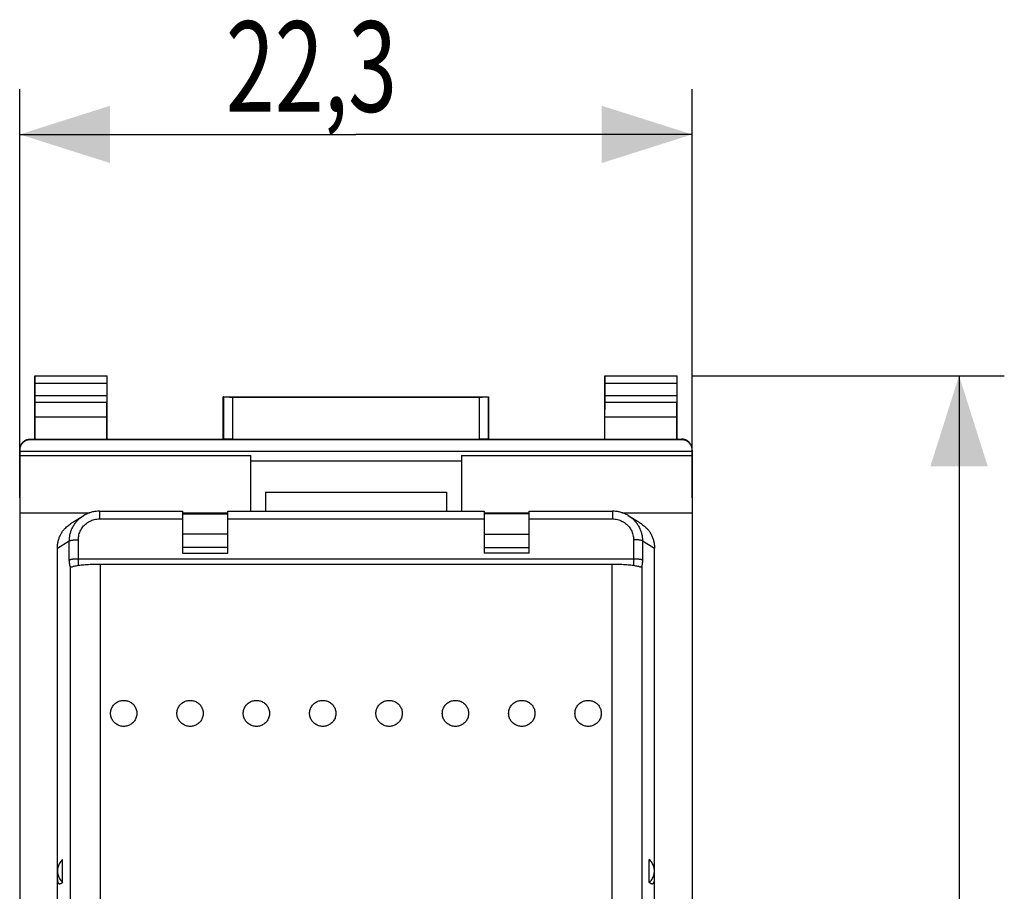
# Model space of a CAD drawing. Extents: x -76.8 to 18.7, y -32.4 to 38.4.
# Drawn here: x -13.9 to 18.7, y -0.5 to 28.4 of the extents above; entities that cross this region are included whole.
import ezdxf

# ---------------------------------------------------------------- set-up
doc = ezdxf.new("R2010")
doc.units = 0
doc.header["$LTSCALE"] = 16.335
doc.layers.get('0').update_dxf_attribs({"linetype": 'CONTINUOUS'})
doc.styles.get("Standard").update_dxf_attribs({"font": 'txt', "width": 0.8})
doc.dimstyles.new('DIMSTYLE_1', dxfattribs={"dimtxt": 3, "dimasz": 3, "dimexe": 0.18, "dimexo": 0.0625, "dimgap": 0.09, "dimtad": 1, "dimtxsty": 'STANDARD', "dimcen": 0.09, "dimazin": 3, "dimtfac": 1, "dimtofl": 0, "dimtmove": 0, "dimatfit": 3, "dimtolj": 1})

# ---------------------------------------------------------------- blocks, each defined once
blk = doc.blocks.new('*D0')
at = {"color": 7, "linetype": 'CONTINUOUS'}
for p, q in [((8.383, 16.569), (18.733, 16.569)), ((17.233, 16.569), (17.233, -7.931)), ((17.233, -32.431), (17.233, -7.931)), ((8.383, -32.431), (18.733, -32.431))]:
    blk.add_line(p, q, dxfattribs=at)
for points in [[(18.183, 13.569), (17.233, 16.569), (16.283, 13.569)], [(16.283, -29.431), (17.233, -32.431), (18.183, -29.431)]]:
    blk.add_solid(points, dxfattribs=at)
at = {"color": 7, "linetype": 'CONTINUOUS', "width": 0.785714}
blk.add_text('49', height=3, rotation=90, dxfattribs=at).set_placement((16.483, -9.346))
blk = doc.blocks.new('*D1')
at = {"color": 7, "linetype": 'CONTINUOUS'}
for p, q in [((-13.917, 12.523), (-13.917, 26.069)), ((8.383, 12.523), (8.383, 26.069)), ((-13.917, 24.569), (-2.767, 24.569)), ((8.383, 24.569), (-2.767, 24.569))]:
    blk.add_line(p, q, dxfattribs=at)
for points in [[(-10.917, 25.519), (-13.917, 24.569), (-10.917, 23.619)], [(5.383, 23.619), (8.383, 24.569), (5.383, 25.519)]]:
    blk.add_solid(points, dxfattribs=at)
at = {"color": 7, "linetype": 'CONTINUOUS', "width": 0.714286}
blk.add_text('22,3', height=3, dxfattribs=at).set_placement((-7.081, 25.319))

msp = doc.modelspace()

# ---------------------------------------------------------------- linework, layer by layer
at = {"color": 7, "linetype": 'CONTINUOUS'}
for p, q in [((-13.417, 14.469), (-13.417, 16.569)), ((-13.404, 16.556), (-13.417, 16.569)), ((-13.417, 16.569), (-11.017, 16.569)), ((-11.03, 16.556), (-11.017, 16.569)), ((-11.017, 14.469), (-11.017, 16.569)), ((5.483, 14.469), (5.483, 16.569)), ((5.496, 16.556), (5.483, 16.569)), ((5.483, 16.569), (7.883, 16.569)), ((7.87, 16.556), (7.883, 16.569)), ((7.883, 14.469), (7.883, 16.569)), ((-13.402, 15.914), (-13.402, 16.306)), ((-11.031, 16.306), (-11.031, 15.914)), ((5.498, 15.914), (5.498, 16.306)), ((7.869, 16.306), (7.869, 15.914)), ((-13.408, 15.192), (-13.403, 15.697)), ((-11.025, 15.192), (-11.03, 15.697)), ((-7.167, 14.469), (-7.167, 15.869)), ((-7.163, 15.865), (-7.167, 15.869)), ((-7.167, 15.869), (1.633, 15.869)), ((-6.863, 15.863), (1.329, 15.863)), ((1.629, 15.865), (1.633, 15.869)), ((1.633, 15.869), (1.633, 14.469)), ((5.492, 15.192), (5.497, 15.697)), ((7.875, 15.192), (7.87, 15.697)), ((-13.408, 14.456), (-13.408, 15.192)), ((-11.025, 15.192), (-13.408, 15.192)), ((-11.025, 14.456), (-11.025, 15.192)), ((5.492, 14.456), (5.492, 15.192)), ((7.875, 15.192), (5.492, 15.192)), ((7.875, 14.456), (7.875, 15.192)), ((-13.567, 14.469), (-13.417, 14.469)), ((8.033, 14.447), (-13.567, 14.447)), ((-13.417, 14.469), (-13.408, 14.456)), ((-11.025, 14.456), (-13.408, 14.456)), ((-11.017, 14.469), (-11.025, 14.456)), ((-11.017, 14.469), (-7.167, 14.469)), ((-7.163, 14.463), (-7.167, 14.469)), ((-6.863, 14.46), (1.329, 14.46)), ((1.629, 14.463), (1.633, 14.469)), ((1.633, 14.469), (5.483, 14.469)), ((5.483, 14.469), (5.492, 14.456)), ((7.875, 14.456), (5.492, 14.456)), ((7.883, 14.469), (7.875, 14.456)), ((7.883, 14.469), (8.033, 14.469)), ((-13.917, 14.097), (-13.917, -29.959)), ((-13.917, 14.069), (8.383, 14.069)), ((8.383, 14.097), (8.383, -29.959)), ((-13.917, 13.928), (-6.267, 13.928)), ((-6.267, 13.928), (-6.267, 12.078)), ((0.733, 13.738), (-6.267, 13.738)), ((0.733, 13.928), (0.733, 12.078)), ((0.733, 13.928), (8.383, 13.928)), ((-5.767, 12.703), (-5.767, 12.078)), ((-5.767, 12.703), (0.233, 12.703)), ((0.233, 12.703), (0.233, 12.078)), ((-13.917, 12.023), (-11.603, 12.023)), ((-12.101, 11.749), (-11.791, 11.935)), ((-11.274, 12.078), (-8.517, 12.078)), ((-8.517, 12.078), (-8.517, 10.688)), ((-8.517, 12.023), (-7.017, 12.023)), ((-8.517, 11.987), (-7.017, 11.987)), ((-7.017, 10.688), (-7.017, 12.078)), ((-7.017, 12.078), (1.483, 12.078)), ((1.483, 12.078), (1.483, 10.688)), ((1.483, 12.023), (2.983, 12.023)), ((2.983, 11.987), (1.483, 11.987)), ((2.983, 10.688), (2.983, 12.078)), ((2.983, 12.078), (5.741, 12.078)), ((6.07, 12.023), (8.383, 12.023)), ((6.258, 11.935), (6.567, 11.749)), ((-7.017, 11.312), (-8.517, 11.312)), ((1.483, 11.312), (2.983, 11.312)), ((-12.667, -1.666), (-12.667, 10.853)), ((7.133, -1.666), (7.133, 10.853)), ((-8.517, 10.688), (-7.017, 10.688)), ((2.983, 10.688), (1.483, 10.688)), ((-11.247, 10.325), (5.714, 10.325)), ((-12.492, -0.229), (-12.492, 0.526)), ((6.958, -0.229), (6.958, 0.526))]:
    msp.add_line(p, q, dxfattribs=at)
at = {"color": 9, "linetype": 'CONTINUOUS'}
for p, q in [((-11.03, 16.556), (-13.404, 16.556)), ((7.87, 16.556), (5.496, 16.556)), ((-11.031, 16.306), (-13.402, 16.306)), ((7.869, 16.306), (5.498, 16.306)), ((-13.403, 15.697), (-11.03, 15.697)), ((-13.402, 15.914), (-11.031, 15.914)), ((-7.163, 15.865), (-7.163, 14.463)), ((-6.863, 15.863), (-6.863, 14.46)), ((1.329, 14.46), (1.329, 15.863)), ((1.629, 14.463), (1.629, 15.865)), ((5.497, 15.697), (7.87, 15.697)), ((5.498, 15.914), (7.869, 15.914)), ((-13.567, 14.447), (-13.567, 14.469)), ((8.033, 14.469), (8.033, 14.447)), ((-11.274, 12.078), (-11.274, 11.82)), ((-11.274, 11.82), (-8.517, 11.82)), ((-7.017, 11.82), (1.483, 11.82)), ((2.983, 11.82), (5.741, 11.82)), ((5.741, 12.078), (5.741, 11.82)), ((-11.972, 10.282), (-11.972, 11.129)), ((6.438, 11.129), (6.438, 10.282)), ((-12.667, 10.853), (-12.271, 11.091)), ((-12.271, 10.452), (-12.271, 11.091)), ((-7.017, 10.874), (-8.517, 10.874)), ((1.483, 10.874), (2.983, 10.874)), ((6.737, 11.091), (6.737, 10.452)), ((6.737, 11.091), (7.133, 10.853)), ((6.438, 10.49), (-11.972, 10.49)), ((-12.243, 10.249), (-12.243, -0.909)), ((-11.247, 10.325), (-11.247, -1.566)), ((5.714, 10.325), (5.714, -1.566)), ((6.71, 10.249), (6.71, -0.909))]:
    msp.add_line(p, q, dxfattribs=at)
at = {"color": 7, "linetype": 'CONTINUOUS'}
for points, knots in [([(-13.402, 16.306), (-13.402, 16.319), (-13.402, 16.345), (-13.402, 16.382), (-13.402, 16.418), (-13.402, 16.451), (-13.403, 16.481), (-13.403, 16.506), (-13.403, 16.526), (-13.403, 16.542), (-13.404, 16.55), (-13.403, 16.555), (-13.404, 16.556)], [0, 0, 0, 0, 0.155731, 0.308121, 0.452194, 0.585973, 0.705019, 0.80686, 0.889235, 0.94951, 0.986861, 1, 1, 1, 1]), ([(-11.03, 16.556), (-11.031, 16.555), (-11.029, 16.55), (-11.031, 16.542), (-11.03, 16.526), (-11.031, 16.506), (-11.031, 16.481), (-11.031, 16.451), (-11.031, 16.418), (-11.031, 16.382), (-11.031, 16.345), (-11.031, 16.319), (-11.031, 16.306)], [0, 0, 0, 0, 0.013139, 0.05049, 0.110765, 0.19314, 0.294981, 0.414027, 0.547806, 0.691879, 0.844269, 1, 1, 1, 1]), ([(5.498, 16.306), (5.498, 16.319), (5.498, 16.345), (5.498, 16.382), (5.498, 16.418), (5.498, 16.451), (5.497, 16.481), (5.497, 16.506), (5.497, 16.526), (5.497, 16.542), (5.496, 16.55), (5.497, 16.555), (5.496, 16.556)], [0, 0, 0, 0, 0.155731, 0.308121, 0.452194, 0.585973, 0.705019, 0.80686, 0.889235, 0.94951, 0.986861, 1, 1, 1, 1]), ([(7.87, 16.556), (7.869, 16.555), (7.871, 16.55), (7.869, 16.542), (7.87, 16.526), (7.869, 16.506), (7.869, 16.481), (7.869, 16.451), (7.869, 16.418), (7.869, 16.382), (7.869, 16.345), (7.869, 16.319), (7.869, 16.306)], [0, 0, 0, 0, 0.013139, 0.05049, 0.110765, 0.19314, 0.294981, 0.414027, 0.547806, 0.691879, 0.844269, 1, 1, 1, 1]), ([(-13.403, 15.697), (-13.403, 15.704), (-13.403, 15.72), (-13.403, 15.745), (-13.402, 15.774), (-13.402, 15.806), (-13.402, 15.84), (-13.402, 15.877), (-13.402, 15.901), (-13.402, 15.914)], [0, 0, 0, 0, 0.097177, 0.214741, 0.349391, 0.499163, 0.65948, 0.827975, 1, 1, 1, 1]), ([(-11.031, 15.914), (-11.031, 15.901), (-11.031, 15.877), (-11.031, 15.84), (-11.031, 15.806), (-11.031, 15.774), (-11.031, 15.745), (-11.031, 15.72), (-11.031, 15.704), (-11.03, 15.697)], [0, 0, 0, 0, 0.172025, 0.34052, 0.500837, 0.650609, 0.785259, 0.902823, 1, 1, 1, 1]), ([(-7.163, 15.865), (-7.162, 15.864), (-7.156, 15.866), (-7.145, 15.864), (-7.127, 15.865), (-7.103, 15.864), (-7.072, 15.864), (-7.037, 15.864), (-6.997, 15.864), (-6.954, 15.863), (-6.909, 15.863), (-6.878, 15.863), (-6.863, 15.863)], [0, 0, 0, 0, 0.013158, 0.050415, 0.110877, 0.193066, 0.294982, 0.414128, 0.547588, 0.692107, 0.844148, 1, 1, 1, 1]), ([(1.329, 15.863), (1.345, 15.863), (1.376, 15.863), (1.421, 15.863), (1.464, 15.864), (1.504, 15.864), (1.539, 15.864), (1.569, 15.864), (1.594, 15.865), (1.612, 15.864), (1.622, 15.866), (1.628, 15.864), (1.629, 15.865)], [0, 0, 0, 0, 0.155852, 0.307893, 0.452412, 0.585872, 0.705018, 0.806934, 0.889123, 0.949585, 0.986842, 1, 1, 1, 1]), ([(5.497, 15.697), (5.497, 15.704), (5.497, 15.72), (5.497, 15.745), (5.498, 15.774), (5.498, 15.806), (5.498, 15.84), (5.498, 15.877), (5.498, 15.901), (5.498, 15.914)], [0, 0, 0, 0, 0.097177, 0.214741, 0.349391, 0.499163, 0.65948, 0.827975, 1, 1, 1, 1]), ([(7.869, 15.914), (7.869, 15.901), (7.869, 15.877), (7.869, 15.84), (7.869, 15.806), (7.869, 15.774), (7.869, 15.745), (7.869, 15.72), (7.869, 15.704), (7.87, 15.697)], [0, 0, 0, 0, 0.172025, 0.34052, 0.500837, 0.650609, 0.785259, 0.902823, 1, 1, 1, 1]), ([(-13.917, 14.119), (-13.917, 14.137), (-13.914, 14.174), (-13.901, 14.228), (-13.88, 14.279), (-13.851, 14.326), (-13.815, 14.368), (-13.773, 14.404), (-13.726, 14.432), (-13.675, 14.453), (-13.622, 14.466), (-13.585, 14.469), (-13.567, 14.469)], [0, 0, 0, 0, 0.1, 0.199999, 0.299999, 0.399999, 0.499999, 0.599999, 0.699999, 0.799999, 0.9, 1, 1, 1, 1]), ([(-13.567, 14.447), (-13.585, 14.447), (-13.622, 14.444), (-13.675, 14.432), (-13.726, 14.411), (-13.773, 14.382), (-13.815, 14.346), (-13.851, 14.304), (-13.88, 14.257), (-13.901, 14.206), (-13.914, 14.152), (-13.917, 14.116), (-13.917, 14.097)], [0, 0, 0, 0, 0.099995, 0.199991, 0.299988, 0.399984, 0.499987, 0.599991, 0.699991, 0.799994, 0.899996, 1, 1, 1, 1]), ([(-6.863, 14.46), (-6.878, 14.46), (-6.909, 14.46), (-6.954, 14.461), (-6.997, 14.461), (-7.037, 14.461), (-7.072, 14.461), (-7.103, 14.461), (-7.127, 14.462), (-7.146, 14.461), (-7.155, 14.464), (-7.162, 14.462), (-7.163, 14.463)], [0, 0, 0, 0, 0.155839, 0.307868, 0.452377, 0.585827, 0.704968, 0.80688, 0.889069, 0.949536, 0.986803, 1, 1, 1, 1]), ([(1.629, 14.463), (1.629, 14.462), (1.622, 14.464), (1.612, 14.461), (1.594, 14.462), (1.569, 14.461), (1.539, 14.461), (1.504, 14.461), (1.464, 14.461), (1.421, 14.461), (1.376, 14.46), (1.345, 14.46), (1.329, 14.46)], [0, 0, 0, 0, 0.013197, 0.050464, 0.110931, 0.19312, 0.295032, 0.414173, 0.547623, 0.692132, 0.844161, 1, 1, 1, 1]), ([(8.383, 14.119), (8.383, 14.137), (8.38, 14.174), (8.368, 14.228), (8.346, 14.279), (8.318, 14.326), (8.282, 14.368), (8.24, 14.404), (8.193, 14.432), (8.142, 14.453), (8.088, 14.466), (8.052, 14.469), (8.033, 14.469)], [0, 0, 0, 0, 0.1, 0.199999, 0.299999, 0.399999, 0.499999, 0.599999, 0.699999, 0.799999, 0.9, 1, 1, 1, 1]), ([(8.383, 14.097), (8.383, 14.116), (8.38, 14.152), (8.368, 14.206), (8.346, 14.257), (8.318, 14.304), (8.282, 14.346), (8.24, 14.382), (8.193, 14.411), (8.142, 14.432), (8.088, 14.444), (8.052, 14.447), (8.033, 14.447)], [0, 0, 0, 0, 0.100004, 0.200006, 0.300009, 0.400009, 0.500013, 0.600016, 0.700012, 0.800009, 0.900005, 1, 1, 1, 1]), ([(-11.274, 12.078), (-11.31, 12.078), (-11.386, 12.074), (-11.501, 12.055), (-11.619, 12.02), (-11.715, 11.978), (-11.771, 11.947), (-11.791, 11.935)], [0, 0, 0, 0, 0.195436, 0.420606, 0.645513, 0.870092, 1, 1, 1, 1]), ([(6.258, 11.935), (6.237, 11.948), (6.181, 11.979), (6.084, 12.021), (5.967, 12.055), (5.852, 12.074), (5.776, 12.078), (5.741, 12.078)], [0, 0, 0, 0, 0.131656, 0.35648, 0.58163, 0.807038, 1, 1, 1, 1]), ([(-12.667, 10.853), (-12.667, 10.893), (-12.662, 10.973), (-12.64, 11.09), (-12.605, 11.204), (-12.556, 11.312), (-12.494, 11.414), (-12.445, 11.476), (-12.419, 11.506)], [0, 0, 0, 0, 0.1671, 0.333899, 0.50051, 0.667003, 0.83348, 1, 1, 1, 1]), ([(-12.419, 11.506), (-12.4, 11.522), (-12.361, 11.554), (-12.303, 11.6), (-12.264, 11.63), (-12.244, 11.645)], [0, 0, 0, 0, 0.33407, 0.667216, 1, 1, 1, 1]), ([(-12.244, 11.645), (-12.214, 11.671), (-12.167, 11.708), (-12.117, 11.74), (-12.101, 11.749)], [0, 0, 0, 0, 0.673148, 1, 1, 1, 1]), ([(6.567, 11.749), (6.584, 11.74), (6.634, 11.708), (6.681, 11.671), (6.711, 11.645)], [0, 0, 0, 0, 0.326852, 1, 1, 1, 1]), ([(6.711, 11.645), (6.73, 11.63), (6.77, 11.6), (6.828, 11.554), (6.866, 11.522), (6.885, 11.506)], [0, 0, 0, 0, 0.332784, 0.66593, 1, 1, 1, 1]), ([(6.885, 11.506), (6.912, 11.476), (6.961, 11.414), (7.022, 11.312), (7.071, 11.204), (7.107, 11.09), (7.129, 10.973), (7.133, 10.893), (7.133, 10.853)], [0, 0, 0, 0, 0.16652, 0.332997, 0.49949, 0.666101, 0.8329, 1, 1, 1, 1]), ([(-12.243, 10.249), (-12.246, 10.259), (-12.251, 10.284), (-12.257, 10.329), (-12.264, 10.387), (-12.268, 10.429), (-12.271, 10.452)], [0, 0, 0, 0, 0.154658, 0.376885, 0.662905, 1, 1, 1, 1]), ([(6.737, 10.452), (6.735, 10.429), (6.731, 10.387), (6.724, 10.329), (6.718, 10.284), (6.713, 10.259), (6.71, 10.249)], [0, 0, 0, 0, 0.337115, 0.623134, 0.845342, 1, 1, 1, 1]), ([(-12.216, 10.224), (-12.22, 10.224), (-12.229, 10.225), (-12.239, 10.235), (-12.242, 10.244), (-12.243, 10.249)], [0, 0, 0, 0, 0.296736, 0.606417, 1, 1, 1, 1]), ([(-12.2, 10.229), (-12.205, 10.227), (-12.21, 10.225), (-12.216, 10.224), (-12.216, 10.224)], [0, 0, 0, 0, 0.945129, 1, 1, 1, 1]), ([(-12.2, 10.229), (-12.186, 10.235), (-12.155, 10.245), (-12.102, 10.259), (-12.038, 10.272), (-11.963, 10.284), (-11.879, 10.295), (-11.787, 10.304), (-11.688, 10.312), (-11.583, 10.318), (-11.474, 10.322), (-11.361, 10.325), (-11.285, 10.325), (-11.247, 10.325)], [0, 0, 0, 0, 0.045529, 0.102706, 0.17107, 0.249889, 0.338235, 0.435027, 0.539052, 0.648992, 0.763448, 0.880949, 1, 1, 1, 1]), ([(5.714, 10.325), (5.752, 10.325), (5.828, 10.325), (5.94, 10.322), (6.05, 10.318), (6.155, 10.312), (6.254, 10.304), (6.346, 10.295), (6.43, 10.284), (6.504, 10.272), (6.569, 10.259), (6.622, 10.245), (6.653, 10.235), (6.666, 10.229)], [0, 0, 0, 0, 0.119051, 0.236552, 0.351008, 0.460948, 0.564973, 0.661765, 0.750111, 0.82893, 0.897294, 0.954471, 1, 1, 1, 1]), ([(6.683, 10.224), (6.683, 10.224), (6.677, 10.225), (6.671, 10.227), (6.666, 10.229)], [0, 0, 0, 0, 0.054843, 1, 1, 1, 1]), ([(6.71, 10.249), (6.709, 10.244), (6.706, 10.235), (6.695, 10.225), (6.687, 10.224), (6.683, 10.224)], [0, 0, 0, 0, 0.393549, 0.703238, 1, 1, 1, 1]), ([(-10.903, 5.374), (-10.903, 5.396), (-10.899, 5.439), (-10.885, 5.502), (-10.861, 5.562), (-10.828, 5.618), (-10.787, 5.669), (-10.739, 5.713), (-10.685, 5.749), (-10.626, 5.777), (-10.564, 5.797), (-10.499, 5.806), (-10.434, 5.806), (-10.369, 5.797), (-10.307, 5.777), (-10.248, 5.749), (-10.194, 5.713), (-10.146, 5.669), (-10.105, 5.618), (-10.072, 5.562), (-10.049, 5.502), (-10.034, 5.439), (-10.031, 5.396), (-10.031, 5.374)], [0, 0, 0, 0, 0.047389, 0.094798, 0.142246, 0.189749, 0.237316, 0.284953, 0.332657, 0.380422, 0.428233, 0.476074, 0.523926, 0.571767, 0.619578, 0.667343, 0.715047, 0.762684, 0.810251, 0.857754, 0.905202, 0.952611, 1, 1, 1, 1]), ([(-8.703, 5.374), (-8.703, 5.396), (-8.699, 5.439), (-8.685, 5.502), (-8.661, 5.562), (-8.628, 5.618), (-8.587, 5.669), (-8.539, 5.713), (-8.485, 5.749), (-8.426, 5.777), (-8.364, 5.797), (-8.299, 5.806), (-8.234, 5.806), (-8.169, 5.797), (-8.107, 5.777), (-8.048, 5.749), (-7.994, 5.713), (-7.946, 5.669), (-7.905, 5.618), (-7.872, 5.562), (-7.849, 5.502), (-7.834, 5.439), (-7.831, 5.396), (-7.831, 5.374)], [0, 0, 0, 0, 0.047389, 0.094798, 0.142246, 0.189749, 0.237316, 0.284953, 0.332657, 0.380422, 0.428233, 0.476074, 0.523926, 0.571767, 0.619578, 0.667343, 0.715047, 0.762684, 0.810251, 0.857754, 0.905202, 0.952611, 1, 1, 1, 1]), ([(-6.503, 5.374), (-6.503, 5.396), (-6.499, 5.439), (-6.485, 5.502), (-6.461, 5.562), (-6.428, 5.618), (-6.387, 5.669), (-6.339, 5.713), (-6.285, 5.749), (-6.226, 5.777), (-6.164, 5.797), (-6.099, 5.806), (-6.034, 5.806), (-5.969, 5.797), (-5.907, 5.777), (-5.848, 5.749), (-5.794, 5.713), (-5.746, 5.669), (-5.705, 5.618), (-5.672, 5.562), (-5.649, 5.502), (-5.634, 5.439), (-5.631, 5.396), (-5.631, 5.374)], [0, 0, 0, 0, 0.047389, 0.094798, 0.142246, 0.189749, 0.237316, 0.284953, 0.332657, 0.380422, 0.428233, 0.476074, 0.523926, 0.571767, 0.619578, 0.667343, 0.715047, 0.762684, 0.810251, 0.857754, 0.905202, 0.952611, 1, 1, 1, 1]), ([(-4.303, 5.374), (-4.303, 5.396), (-4.299, 5.439), (-4.285, 5.502), (-4.261, 5.562), (-4.228, 5.618), (-4.187, 5.669), (-4.139, 5.713), (-4.085, 5.749), (-4.026, 5.777), (-3.964, 5.797), (-3.899, 5.806), (-3.834, 5.806), (-3.769, 5.797), (-3.707, 5.777), (-3.648, 5.749), (-3.594, 5.713), (-3.546, 5.669), (-3.505, 5.618), (-3.472, 5.562), (-3.449, 5.502), (-3.434, 5.439), (-3.431, 5.396), (-3.431, 5.374)], [0, 0, 0, 0, 0.047389, 0.094798, 0.142246, 0.189749, 0.237316, 0.284953, 0.332657, 0.380422, 0.428233, 0.476074, 0.523926, 0.571767, 0.619578, 0.667343, 0.715047, 0.762684, 0.810251, 0.857754, 0.905202, 0.952611, 1, 1, 1, 1]), ([(-2.103, 5.374), (-2.103, 5.396), (-2.099, 5.439), (-2.085, 5.502), (-2.061, 5.562), (-2.028, 5.618), (-1.987, 5.669), (-1.939, 5.713), (-1.885, 5.749), (-1.826, 5.777), (-1.764, 5.797), (-1.699, 5.806), (-1.634, 5.806), (-1.569, 5.797), (-1.507, 5.777), (-1.448, 5.749), (-1.394, 5.713), (-1.346, 5.669), (-1.305, 5.618), (-1.272, 5.562), (-1.249, 5.502), (-1.234, 5.439), (-1.231, 5.396), (-1.231, 5.374)], [0, 0, 0, 0, 0.047389, 0.094798, 0.142246, 0.189749, 0.237316, 0.284953, 0.332657, 0.380422, 0.428233, 0.476074, 0.523926, 0.571767, 0.619578, 0.667343, 0.715047, 0.762684, 0.810251, 0.857754, 0.905202, 0.952611, 1, 1, 1, 1]), ([(0.097, 5.374), (0.097, 5.396), (0.101, 5.439), (0.115, 5.502), (0.139, 5.562), (0.172, 5.618), (0.213, 5.669), (0.261, 5.713), (0.315, 5.749), (0.374, 5.777), (0.436, 5.797), (0.501, 5.806), (0.566, 5.806), (0.631, 5.797), (0.693, 5.777), (0.752, 5.749), (0.806, 5.713), (0.854, 5.669), (0.895, 5.618), (0.928, 5.562), (0.951, 5.502), (0.966, 5.439), (0.969, 5.396), (0.969, 5.374)], [0, 0, 0, 0, 0.047389, 0.094798, 0.142246, 0.189749, 0.237316, 0.284953, 0.332657, 0.380422, 0.428233, 0.476074, 0.523926, 0.571767, 0.619578, 0.667343, 0.715047, 0.762684, 0.810251, 0.857754, 0.905202, 0.952611, 1, 1, 1, 1]), ([(2.297, 5.374), (2.297, 5.396), (2.301, 5.439), (2.315, 5.502), (2.339, 5.562), (2.372, 5.618), (2.413, 5.669), (2.461, 5.713), (2.515, 5.749), (2.574, 5.777), (2.636, 5.797), (2.701, 5.806), (2.766, 5.806), (2.831, 5.797), (2.893, 5.777), (2.952, 5.749), (3.006, 5.713), (3.054, 5.669), (3.095, 5.618), (3.128, 5.562), (3.151, 5.502), (3.166, 5.439), (3.169, 5.396), (3.169, 5.374)], [0, 0, 0, 0, 0.047389, 0.094798, 0.142246, 0.189749, 0.237316, 0.284953, 0.332657, 0.380422, 0.428233, 0.476074, 0.523926, 0.571767, 0.619578, 0.667343, 0.715047, 0.762684, 0.810251, 0.857754, 0.905202, 0.952611, 1, 1, 1, 1]), ([(4.497, 5.374), (4.497, 5.396), (4.501, 5.439), (4.515, 5.502), (4.539, 5.562), (4.572, 5.618), (4.613, 5.669), (4.661, 5.713), (4.715, 5.749), (4.774, 5.777), (4.836, 5.797), (4.901, 5.806), (4.966, 5.806), (5.031, 5.797), (5.093, 5.777), (5.152, 5.749), (5.206, 5.713), (5.254, 5.669), (5.295, 5.618), (5.328, 5.562), (5.351, 5.502), (5.366, 5.439), (5.369, 5.396), (5.369, 5.374)], [0, 0, 0, 0, 0.047389, 0.094798, 0.142246, 0.189749, 0.237316, 0.284953, 0.332657, 0.380422, 0.428233, 0.476074, 0.523926, 0.571767, 0.619578, 0.667343, 0.715047, 0.762684, 0.810251, 0.857754, 0.905202, 0.952611, 1, 1, 1, 1]), ([(-10.031, 5.374), (-10.031, 5.353), (-10.034, 5.31), (-10.049, 5.246), (-10.072, 5.186), (-10.105, 5.13), (-10.146, 5.079), (-10.194, 5.035), (-10.248, 4.999), (-10.307, 4.971), (-10.369, 4.952), (-10.434, 4.942), (-10.499, 4.942), (-10.564, 4.952), (-10.626, 4.971), (-10.685, 4.999), (-10.739, 5.035), (-10.787, 5.079), (-10.828, 5.13), (-10.861, 5.186), (-10.885, 5.246), (-10.899, 5.31), (-10.903, 5.353), (-10.903, 5.374)], [0, 0, 0, 0, 0.047389, 0.094798, 0.142246, 0.189749, 0.237316, 0.284953, 0.332657, 0.380422, 0.428233, 0.476074, 0.523926, 0.571767, 0.619578, 0.667343, 0.715047, 0.762684, 0.810251, 0.857754, 0.905202, 0.952611, 1, 1, 1, 1]), ([(-7.831, 5.374), (-7.831, 5.353), (-7.834, 5.31), (-7.849, 5.246), (-7.872, 5.186), (-7.905, 5.13), (-7.946, 5.079), (-7.994, 5.035), (-8.048, 4.999), (-8.107, 4.971), (-8.169, 4.952), (-8.234, 4.942), (-8.299, 4.942), (-8.364, 4.952), (-8.426, 4.971), (-8.485, 4.999), (-8.539, 5.035), (-8.587, 5.079), (-8.628, 5.13), (-8.661, 5.186), (-8.685, 5.246), (-8.699, 5.31), (-8.703, 5.353), (-8.703, 5.374)], [0, 0, 0, 0, 0.047389, 0.094798, 0.142246, 0.189749, 0.237316, 0.284953, 0.332657, 0.380422, 0.428233, 0.476074, 0.523926, 0.571767, 0.619578, 0.667343, 0.715047, 0.762684, 0.810251, 0.857754, 0.905202, 0.952611, 1, 1, 1, 1]), ([(-5.631, 5.374), (-5.631, 5.353), (-5.634, 5.31), (-5.649, 5.246), (-5.672, 5.186), (-5.705, 5.13), (-5.746, 5.079), (-5.794, 5.035), (-5.848, 4.999), (-5.907, 4.971), (-5.969, 4.952), (-6.034, 4.942), (-6.099, 4.942), (-6.164, 4.952), (-6.226, 4.971), (-6.285, 4.999), (-6.339, 5.035), (-6.387, 5.079), (-6.428, 5.13), (-6.461, 5.186), (-6.485, 5.246), (-6.499, 5.31), (-6.503, 5.353), (-6.503, 5.374)], [0, 0, 0, 0, 0.047389, 0.094798, 0.142246, 0.189749, 0.237316, 0.284953, 0.332657, 0.380422, 0.428233, 0.476074, 0.523926, 0.571767, 0.619578, 0.667343, 0.715047, 0.762684, 0.810251, 0.857754, 0.905202, 0.952611, 1, 1, 1, 1]), ([(-3.431, 5.374), (-3.431, 5.353), (-3.434, 5.31), (-3.449, 5.246), (-3.472, 5.186), (-3.505, 5.13), (-3.546, 5.079), (-3.594, 5.035), (-3.648, 4.999), (-3.707, 4.971), (-3.769, 4.952), (-3.834, 4.942), (-3.899, 4.942), (-3.964, 4.952), (-4.026, 4.971), (-4.085, 4.999), (-4.139, 5.035), (-4.187, 5.079), (-4.228, 5.13), (-4.261, 5.186), (-4.285, 5.246), (-4.299, 5.31), (-4.303, 5.353), (-4.303, 5.374)], [0, 0, 0, 0, 0.047389, 0.094798, 0.142246, 0.189749, 0.237316, 0.284953, 0.332657, 0.380422, 0.428233, 0.476074, 0.523926, 0.571767, 0.619578, 0.667343, 0.715047, 0.762684, 0.810251, 0.857754, 0.905202, 0.952611, 1, 1, 1, 1]), ([(-1.231, 5.374), (-1.231, 5.353), (-1.234, 5.31), (-1.249, 5.246), (-1.272, 5.186), (-1.305, 5.13), (-1.346, 5.079), (-1.394, 5.035), (-1.448, 4.999), (-1.507, 4.971), (-1.569, 4.952), (-1.634, 4.942), (-1.699, 4.942), (-1.764, 4.952), (-1.826, 4.971), (-1.885, 4.999), (-1.939, 5.035), (-1.987, 5.079), (-2.028, 5.13), (-2.061, 5.186), (-2.085, 5.246), (-2.099, 5.31), (-2.103, 5.353), (-2.103, 5.374)], [0, 0, 0, 0, 0.047389, 0.094798, 0.142246, 0.189749, 0.237316, 0.284953, 0.332657, 0.380422, 0.428233, 0.476074, 0.523926, 0.571767, 0.619578, 0.667343, 0.715047, 0.762684, 0.810251, 0.857754, 0.905202, 0.952611, 1, 1, 1, 1]), ([(0.969, 5.374), (0.969, 5.353), (0.966, 5.31), (0.951, 5.246), (0.928, 5.186), (0.895, 5.13), (0.854, 5.079), (0.806, 5.035), (0.752, 4.999), (0.693, 4.971), (0.631, 4.952), (0.566, 4.942), (0.501, 4.942), (0.436, 4.952), (0.374, 4.971), (0.315, 4.999), (0.261, 5.035), (0.213, 5.079), (0.172, 5.13), (0.139, 5.186), (0.115, 5.246), (0.101, 5.31), (0.097, 5.353), (0.097, 5.374)], [0, 0, 0, 0, 0.047389, 0.094798, 0.142246, 0.189749, 0.237316, 0.284953, 0.332657, 0.380422, 0.428233, 0.476074, 0.523926, 0.571767, 0.619578, 0.667343, 0.715047, 0.762684, 0.810251, 0.857754, 0.905202, 0.952611, 1, 1, 1, 1]), ([(3.169, 5.374), (3.169, 5.353), (3.166, 5.31), (3.151, 5.246), (3.128, 5.186), (3.095, 5.13), (3.054, 5.079), (3.006, 5.035), (2.952, 4.999), (2.893, 4.971), (2.831, 4.952), (2.766, 4.942), (2.701, 4.942), (2.636, 4.952), (2.574, 4.971), (2.515, 4.999), (2.461, 5.035), (2.413, 5.079), (2.372, 5.13), (2.339, 5.186), (2.315, 5.246), (2.301, 5.31), (2.297, 5.353), (2.297, 5.374)], [0, 0, 0, 0, 0.047389, 0.094798, 0.142246, 0.189749, 0.237316, 0.284953, 0.332657, 0.380422, 0.428233, 0.476074, 0.523926, 0.571767, 0.619578, 0.667343, 0.715047, 0.762684, 0.810251, 0.857754, 0.905202, 0.952611, 1, 1, 1, 1]), ([(5.369, 5.374), (5.369, 5.353), (5.366, 5.31), (5.351, 5.246), (5.328, 5.186), (5.295, 5.13), (5.254, 5.079), (5.206, 5.035), (5.152, 4.999), (5.093, 4.971), (5.031, 4.952), (4.966, 4.942), (4.901, 4.942), (4.836, 4.952), (4.774, 4.971), (4.715, 4.999), (4.661, 5.035), (4.613, 5.079), (4.572, 5.13), (4.539, 5.186), (4.515, 5.246), (4.501, 5.31), (4.497, 5.353), (4.497, 5.374)], [0, 0, 0, 0, 0.047389, 0.094798, 0.142246, 0.189749, 0.237316, 0.284953, 0.332657, 0.380422, 0.428233, 0.476074, 0.523926, 0.571767, 0.619578, 0.667343, 0.715047, 0.762684, 0.810251, 0.857754, 0.905202, 0.952611, 1, 1, 1, 1]), ([(-12.492, 0.526), (-12.51, 0.511), (-12.544, 0.477), (-12.588, 0.42), (-12.622, 0.357), (-12.648, 0.29), (-12.663, 0.22), (-12.667, 0.172), (-12.667, 0.148)], [0, 0, 0, 0, 0.167149, 0.334064, 0.500763, 0.667284, 0.833675, 1, 1, 1, 1]), ([(7.133, 0.148), (7.133, 0.172), (7.13, 0.22), (7.114, 0.29), (7.089, 0.357), (7.054, 0.42), (7.011, 0.477), (6.977, 0.511), (6.958, 0.526)], [0, 0, 0, 0, 0.166325, 0.332716, 0.499237, 0.665936, 0.832851, 1, 1, 1, 1]), ([(-12.667, 0.148), (-12.667, 0.125), (-12.663, 0.077), (-12.648, 0.007), (-12.622, -0.06), (-12.588, -0.123), (-12.544, -0.18), (-12.51, -0.214), (-12.492, -0.229)], [0, 0, 0, 0, 0.166325, 0.332716, 0.499237, 0.665936, 0.832851, 1, 1, 1, 1]), ([(6.958, -0.229), (6.977, -0.214), (7.011, -0.18), (7.054, -0.123), (7.089, -0.06), (7.114, 0.007), (7.13, 0.077), (7.133, 0.125), (7.133, 0.148)], [0, 0, 0, 0, 0.167149, 0.334064, 0.500763, 0.667284, 0.833675, 1, 1, 1, 1]), ([(-12.667, -0.13), (-12.667, -0.134), (-12.667, -0.142), (-12.666, -0.153), (-12.665, -0.164), (-12.664, -0.175), (-12.663, -0.184), (-12.661, -0.193), (-12.66, -0.202), (-12.658, -0.21), (-12.655, -0.217), (-12.653, -0.224), (-12.65, -0.231), (-12.647, -0.237), (-12.644, -0.243), (-12.64, -0.248), (-12.636, -0.253), (-12.631, -0.257), (-12.626, -0.261), (-12.621, -0.265), (-12.615, -0.268), (-12.609, -0.27), (-12.602, -0.272), (-12.595, -0.272), (-12.586, -0.272), (-12.578, -0.271), (-12.568, -0.269), (-12.558, -0.266), (-12.546, -0.262), (-12.534, -0.256), (-12.521, -0.249), (-12.507, -0.24), (-12.497, -0.233), (-12.492, -0.229)], [0, 0, 0, 0, 0.040518, 0.080557, 0.119207, 0.15545, 0.189242, 0.220815, 0.250516, 0.27864, 0.30541, 0.331015, 0.355612, 0.379348, 0.402375, 0.424824, 0.446833, 0.468567, 0.490224, 0.512042, 0.534302, 0.557346, 0.581566, 0.607378, 0.635247, 0.665676, 0.699195, 0.736379, 0.777842, 0.824219, 0.876195, 0.934517, 1, 1, 1, 1]), ([(6.958, -0.229), (6.964, -0.233), (6.974, -0.24), (6.988, -0.249), (7.002, -0.257), (7.014, -0.263), (7.026, -0.267), (7.036, -0.27), (7.046, -0.272), (7.055, -0.272), (7.063, -0.272), (7.071, -0.271), (7.078, -0.269), (7.084, -0.267), (7.09, -0.263), (7.095, -0.26), (7.1, -0.255), (7.104, -0.25), (7.108, -0.245), (7.112, -0.239), (7.115, -0.233), (7.118, -0.227), (7.121, -0.22), (7.124, -0.212), (7.126, -0.204), (7.128, -0.195), (7.129, -0.186), (7.131, -0.176), (7.132, -0.165), (7.133, -0.154), (7.133, -0.142), (7.133, -0.134), (7.133, -0.13)], [0, 0, 0, 0, 0.067335, 0.127101, 0.180187, 0.227402, 0.269488, 0.307133, 0.341005, 0.37172, 0.399852, 0.42594, 0.45048, 0.473913, 0.49666, 0.519065, 0.541419, 0.563961, 0.586892, 0.610383, 0.63457, 0.659619, 0.685703, 0.712988, 0.741679, 0.772014, 0.804311, 0.838973, 0.876315, 0.916491, 0.958163, 1, 1, 1, 1])]:
    msp.add_open_spline(points, degree=3, knots=knots, dxfattribs=at)
at = {"color": 9, "linetype": 'CONTINUOUS'}
for points, knots in [([(-12.271, 11.091), (-12.271, 11.131), (-12.266, 11.211), (-12.244, 11.329), (-12.208, 11.443), (-12.158, 11.552), (-12.096, 11.654), (-12.021, 11.748), (-11.936, 11.832), (-11.863, 11.89), (-11.818, 11.919), (-11.807, 11.926)], [0, 0, 0, 0, 0.120194, 0.240247, 0.360208, 0.480102, 0.599981, 0.719886, 0.839861, 0.959943, 1, 1, 1, 1]), ([(-11.972, 11.129), (-11.972, 11.157), (-11.968, 11.213), (-11.953, 11.295), (-11.928, 11.375), (-11.894, 11.452), (-11.85, 11.523), (-11.798, 11.589), (-11.738, 11.648), (-11.672, 11.699), (-11.6, 11.742), (-11.523, 11.777), (-11.442, 11.801), (-11.359, 11.817), (-11.303, 11.82), (-11.274, 11.82)], [0, 0, 0, 0, 0.076742, 0.153448, 0.230104, 0.306735, 0.383378, 0.460068, 0.536834, 0.613704, 0.690697, 0.767826, 0.845102, 0.922513, 1, 1, 1, 1]), ([(5.741, 11.82), (5.769, 11.82), (5.826, 11.817), (5.909, 11.801), (5.989, 11.777), (6.066, 11.742), (6.139, 11.699), (6.205, 11.648), (6.265, 11.589), (6.317, 11.523), (6.36, 11.452), (6.395, 11.375), (6.42, 11.295), (6.435, 11.213), (6.438, 11.157), (6.438, 11.129)], [0, 0, 0, 0, 0.077487, 0.154898, 0.232174, 0.309303, 0.386296, 0.463166, 0.539932, 0.616622, 0.693265, 0.769896, 0.846552, 0.923258, 1, 1, 1, 1]), ([(6.273, 11.926), (6.285, 11.919), (6.329, 11.89), (6.403, 11.832), (6.488, 11.748), (6.562, 11.654), (6.625, 11.552), (6.674, 11.443), (6.71, 11.329), (6.732, 11.211), (6.737, 11.131), (6.737, 11.091)], [0, 0, 0, 0, 0.040057, 0.160139, 0.280114, 0.400019, 0.519898, 0.639792, 0.759753, 0.879806, 1, 1, 1, 1]), ([(-12.271, 11.091), (-12.269, 11.094), (-12.26, 11.1), (-12.244, 11.106), (-12.22, 11.111), (-12.19, 11.116), (-12.154, 11.121), (-12.113, 11.125), (-12.068, 11.127), (-12.021, 11.129), (-11.988, 11.129), (-11.972, 11.129)], [0, 0, 0, 0, 0.035312, 0.092713, 0.172926, 0.274545, 0.395179, 0.531772, 0.680766, 0.838234, 1, 1, 1, 1]), ([(6.737, 11.091), (6.735, 11.094), (6.727, 11.1), (6.711, 11.106), (6.687, 11.111), (6.657, 11.116), (6.621, 11.121), (6.58, 11.125), (6.535, 11.127), (6.487, 11.129), (6.455, 11.129), (6.438, 11.129)], [0, 0, 0, 0, 0.035312, 0.092713, 0.172926, 0.274544, 0.395179, 0.531772, 0.680766, 0.838234, 1, 1, 1, 1]), ([(-11.972, 10.49), (-11.984, 10.49), (-12.008, 10.49), (-12.044, 10.489), (-12.08, 10.488), (-12.113, 10.486), (-12.145, 10.483), (-12.174, 10.48), (-12.199, 10.476), (-12.221, 10.472), (-12.24, 10.468), (-12.254, 10.463), (-12.264, 10.458), (-12.269, 10.454), (-12.271, 10.452)], [0, 0, 0, 0, 0.119357, 0.238805, 0.355746, 0.467568, 0.571911, 0.667157, 0.752514, 0.827174, 0.889883, 0.939543, 0.975861, 1, 1, 1, 1]), ([(6.737, 10.452), (6.736, 10.454), (6.731, 10.458), (6.721, 10.463), (6.707, 10.468), (6.688, 10.472), (6.666, 10.476), (6.64, 10.48), (6.611, 10.483), (6.58, 10.486), (6.546, 10.488), (6.511, 10.489), (6.475, 10.49), (6.451, 10.49), (6.438, 10.49)], [0, 0, 0, 0, 0.024139, 0.060457, 0.110117, 0.172826, 0.247486, 0.332843, 0.428089, 0.532432, 0.644254, 0.761195, 0.880643, 1, 1, 1, 1])]:
    msp.add_open_spline(points, degree=3, knots=knots, dxfattribs=at)
for points in [[(-11.807, 11.926), (-11.802, 11.929), (-11.798, 11.931), (-11.793, 11.934)], [(6.26, 11.934), (6.264, 11.931), (6.269, 11.929), (6.273, 11.926)]]:
    msp.add_open_spline(points, degree=3, dxfattribs=at)
at = {"color": 7, "linetype": 'CONTINUOUS'}
for points in [[(-11.791, 11.935), (-11.792, 11.935), (-11.792, 11.935), (-11.793, 11.934)], [(6.26, 11.934), (6.259, 11.935), (6.259, 11.935), (6.258, 11.935)]]:
    msp.add_open_spline(points, degree=3, dxfattribs=at)

# ---------------------------------------------------------------- dimensions: what is measured, and where the dimension line sits
for base, p1, p2, angle, picture, middle in [((-13.917, 24.569), (8.383, 12.523), (-13.917, 12.523), 180, '*D1', (-2.795, 26.819)), ((17.233, -32.431), (8.383, 16.569), (8.383, -32.431), 270, '*D0', (14.983, -6.989))]:
    dim = msp.add_linear_dim(base=base, p1=p1, p2=p2, angle=angle, dimstyle='DIMSTYLE_1', dxfattribs=at)
    dim.commit()
    dim.dimension.update_dxf_attribs({"geometry": picture, "text_midpoint": middle, "dimtype": 160})

doc.saveas('drawing.dxf')
